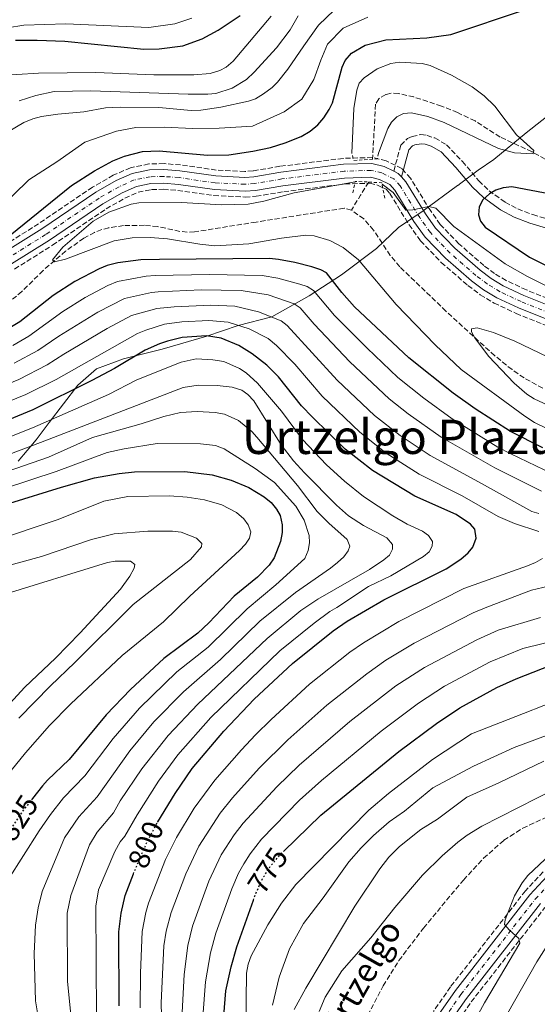
# Model space of a CAD drawing. Units: metres. Extents: x 617089 to 620524, y 4764135 to 4766508.
# Drawn here: x 619925 to 620099, y 4765786 to 4766117 of the extents above; entities that cross this region are included whole.
import ezdxf
from ezdxf.enums import TextEntityAlignment as Align

# ---------------------------------------------------------------- set-up
doc = ezdxf.new("R2010")
doc.units = ezdxf.units.M
doc.header["$MEASUREMENT"] = 0
for name, pattern in [('DGN Style 2', [1.7399219301090239, 1.043953158065414, -0.6959687720436097]), ('DGN Style 3', [2.435890702152634, 1.739921930109024, -0.6959687720436097]), ('DGN Style 4', [2.7856150101045474, 1.391937544087219, -0.6959687720436097, 0.001739921930109024, -0.6959687720436097]), ('DGN Style 5', [1.217945351076317, 0.5219765790327072, -0.6959687720436097])]:
    doc.linetypes.add(name, pattern=pattern)
for name, color, linetype, lineweight in [('Barranco lineal', 142, 'DGN Style 3', 13), ('Camino', 7, 'DGN Style 3', 0), ('Carretera', 9, 'Continuous', 0), ('Cota de curva de nivel directora', 7, 'Continuous', 0), ('Curva de nivel directora', 30, 'Continuous', 30), ('Curva de nivel directora no vista', 30, 'DGN Style 5', 30), ('Curva de nivel intermedia', 30, 'Continuous', 0), ('Eje de carretera', 7, 'DGN Style 4', 0), ('Límite de municipio', 7, 'Continuous', 0), ('Línea de asfalto', 7, 'Continuous', 13), ('Margen derecho', 7, 'Continuous', 0), ('Pontón-alcantarilla (pasos de agua)', 1, 'DGN Style 2', 0), ('Texto de arroyo-regatas y barrancos', 142, 'Continuous', 0), ('Texto de rotulación de espacio menor sin especificar', 7, 'Continuous', 0), ('Zona arbolada', 92, 'DGN Style 3', 0)]:
    doc.layers.add(name, color=color, linetype=linetype, lineweight=lineweight)
doc.styles.add('Style-Arial', font='arial.ttf')

msp = doc.modelspace()

# ---------------------------------------------------------------- linework, layer by layer
at = {"layer": 'Barranco lineal', "color": 142, "linetype": 'DGN Style 3', "lineweight": 13, "extrusion": (-0.8483701512997124, 0.5263207446606853, 0.05704875216448627), "elevation": 1982495.729143811, "flags": 128}
msp.add_lwpolyline([(-4376854.170815574, -112516.1119612204), (-4376849.014965034, -112516.1520264709), (-4376843.09149718, -112515.2705909595)], dxfattribs=at)
at = {"layer": 'Barranco lineal', "color": 142, "linetype": 'DGN Style 3', "lineweight": 13}
for points in [[(620103.7199999997, 4766068.74, 770.0599999999977), (620097.2100000001, 4766072.350000001, 769.779999999999), (620086.4699999997, 4766077.32, 769.3999999999943), (620078.0499999998, 4766082.730000001, 769.320000000007), (620072.1900000004, 4766085.550000001, 769.0200000000042), (620066.7599999999, 4766087.720000001, 768.6900000000023), (620057.4500000002, 4766090.800000001, 768.6100000000006), (620052.3200000003, 4766091.99, 768.429999999993), (620049.8300000001, 4766092.09, 768.3399999999965), (620048.0099999999, 4766091.600000001, 768.279999999999), (620045.6500000004, 4766090.220000001, 768.1999999999972), (620044.5999999996, 4766088.359999999, 768.1300000000047), (620043.5800000001, 4766069.869999999, 767.0500000000029)], [(620036.4800000006, 4766052.730000001, 766.8800000000047), (620033.9900000002, 4766053.369999999, 766.8800000000047), (620004.4100000003, 4766048.720000001, 767.0200000000042), (619983.6900000004, 4766045.430000001, 767.929999999993), (619981.2199999997, 4766045.300000001, 768.0899999999965), (619978.75, 4766045.58, 768.25), (619971.3399999999, 4766047.230000001, 768.7599999999949), (619966.8399999999, 4766047.640000001, 769.0599999999977), (619959.8300000001, 4766047.52, 769.4400000000023), (619954.9000000004, 4766046.82, 769.4799999999959), (619952.4699999997, 4766046.17, 769.4700000000012), (619950.0800000001, 4766045.26, 769.4700000000012), (619946.4500000002, 4766043.300000001, 769.5399999999936), (619940.3499999996, 4766038.949999999, 769.6999999999972), (619932.7400000002, 4766032.390000001, 770.0599999999977), (619925.6500000004, 4766025.390000001, 770.6900000000023), (619920.5800000001, 4766021.210000001, 771.029999999999)], [(620100.8399999999, 4765992.810000001, 764.1600000000036), (620094.5999999996, 4765996.27, 764.529999999999), (620090.4800000006, 4765999.08, 764.8000000000029), (620084.6600000003, 4766003.75, 765.1999999999972), (620068.2800000003, 4766018.720000001, 766.1199999999953), (620052.7300000006, 4766033.689999999, 767.179999999993), (620049.5099999999, 4766037.51, 767.2299999999959), (620043.9100000003, 4766045.980000001, 767.0399999999936), (620040.6500000004, 4766049.77, 766.929999999993), (620036.5199999996, 4766052.720000001, 766.8800000000047), (620036.4800000006, 4766052.730000001, 766.8800000000047)], [(620040.79, 4765779.689999999, 749.4799999999959), (620047.1699999999, 4765791.810000001, 749.5899999999965), (620052.4400000004, 4765800.310000001, 749.6399999999995), (620060.6900000004, 4765811.230000001, 749.5800000000019), (620074.1600000003, 4765827.380000001, 749.929999999993), (620080.9400000004, 4765834.699999999, 750.2599999999949), (620087.75, 4765840.76, 750.5500000000029), (620094.0899999999, 4765844.82, 750.7899999999936), (620103.2000000002, 4765849.029999999, 751.1199999999953)]]:
    msp.add_polyline3d(points, dxfattribs=at)
at = {"layer": 'Camino', "color": 7, "linetype": 'DGN Style 3', "lineweight": 0}
msp.add_polyline3d([(620050.699999999, 4766065.840000001, 770.5200000000042), (620053.0899999985, 4766074.58, 770.8999999999943), (620055.3000000013, 4766076.82, 770.9700000000012), (620056.9200000018, 4766077.550000001, 771.0500000000029), (620059.8299999975, 4766078.130000002, 771.2599999999949), (620061.9100000008, 4766077.859999999, 771.4199999999983), (620064.5599999971, 4766077.000000001, 771.6399999999995), (620068.489999999, 4766074.67, 772.0200000000042), (620073.8099999985, 4766069.12, 773.070000000007), (620079.3299999973, 4766062.550000001, 774.779999999999), (620082.7600000005, 4766059.27, 775.5099999999949), (620088.1999999987, 4766055.390000002, 776.0800000000019), (620092.4299999998, 4766053.130000002, 776.3300000000019), (620097.4799999992, 4766051.220000001, 776.6399999999995), (620107.7199999986, 4766048.060000002, 777.350000000006)], dxfattribs=at)
at = {"layer": 'Carretera', "color": 9, "linetype": 'Continuous', "lineweight": 0}
for points in [[(619919.8099999996, 4766038.62, 775.6000000000058), (619932.3500000011, 4766046.470000001, 775.3999999999943), (619950.4600000005, 4766058.770000001, 774.570000000007), (619957.2899999992, 4766062.680000001, 774.279999999999), (619962.7499999997, 4766065.09, 774.070000000007), (619968.5399999988, 4766066.260000001, 773.7899999999936), (619973.4099999992, 4766066.359999998, 773.5399999999936), (619978.7699999993, 4766065.949999999, 773.2100000000065), (619990.8200000012, 4766064.220000001, 772.8600000000006), (620000.6600000005, 4766063.75, 772.3099999999977), (620003.6200000021, 4766063.96, 772.1300000000047), (620012.7199999993, 4766065.489999999, 771.8099999999977), (620033.8299999983, 4766068.140000001, 770.7899999999936), (620043.2899999999, 4766068.399999999, 770.6199999999953), (620047.4699999997, 4766067.460000001, 770.5599999999977), (620050.6999999996, 4766065.84, 770.5200000000042), (620052.1799999992, 4766065.100000001, 770.5200000000042), (620053.2800000012, 4766063.88, 770.5200000000042), (620054.7299999995, 4766062.279999999, 770.529999999999), (620061.3500000024, 4766051.480000001, 770.3999999999943), (620064.8000000013, 4766046.640000001, 770.3600000000006), (620071.2600000009, 4766039.960000001, 770.3600000000006), (620079.8099999983, 4766032.509999999, 770.320000000007), (620083.4899999974, 4766029.769999999, 770.2100000000065), (620087.550000001, 4766027.320000002, 769.9799999999959), (620094.5100000014, 4766024.060000001, 769.5099999999949), (620104.0100000009, 4766020.24, 769.1100000000006)], [(620102.4200000016, 4766015.899999999, 769.1100000000006), (620092.6600000006, 4766019.830000001, 769.5099999999949), (620085.3799999984, 4766023.24, 769.9799999999959), (620080.9200000013, 4766025.929999999, 770.2100000000065), (620076.9099999992, 4766028.92, 770.320000000007), (620068.0799999981, 4766036.609999998, 770.3600000000006), (620061.2399999984, 4766043.680000001, 770.3600000000006), (620057.499999999, 4766048.929999999, 770.3999999999943), (620051.0199999991, 4766059.499999999, 770.529999999999), (620049.3400000005, 4766061.37, 770.5200000000042), (620045.9099999996, 4766063.08, 770.5599999999977), (620042.8400000005, 4766063.770000001, 770.6199999999953), (620034.1900000004, 4766063.54, 770.7899999999936), (620013.3999999989, 4766060.920000001, 771.8099999999977), (620004.170000002, 4766059.369999999, 772.1300000000047), (620000.710000002, 4766059.13, 772.3099999999977), (619990.3799999988, 4766059.619999999, 772.8600000000006), (619978.2600000018, 4766061.37, 773.2100000000065), (619973.2899999986, 4766061.75, 773.5399999999936), (619969.0500000007, 4766061.66, 773.7899999999936), (619964.1499999989, 4766060.67, 774.070000000007), (619959.37, 4766058.560000001, 774.279999999999), (619952.9100000004, 4766054.850000001, 774.570000000007), (619934.8700000002, 4766042.61, 775.3999999999943), (619922.160000001, 4766034.65, 775.6000000000058)], [(620065.7399999978, 4765782.050000001, 754.429999999993), (620071.4300000009, 4765790.27, 754.5200000000042), (620096.5199999985, 4765822.429999999, 756.6199999999953), (620102.3099999976, 4765828.660000001, 757.2100000000065)], [(620100.0300000021, 4765819.430000001, 756.6199999999953), (620075.1499999979, 4765787.529999998, 754.5200000000042), (620069.6000000024, 4765779.520000001, 754.429999999993)]]:
    msp.add_polyline3d(points, dxfattribs=at)
at = {"layer": 'Curva de nivel directora', "color": 30, "linetype": 'Continuous', "lineweight": 30, "flags": 128}
for points, elevation in [([(619921.7400000002, 4766044.26), (619942.3199999996, 4766061.04), (619950.0199999998, 4766066.000000002), (619956.2499999992, 4766069.280000002), (619960.1699999997, 4766070.91), (619966.2200000003, 4766072.49), (619971.8599999998, 4766072.7), (619988.0800000004, 4766071.260000001), (619995.1999999996, 4766071.390000001), (620003.2999999998, 4766072.54), (620009.2199999986, 4766073.850000001), (620014.2299999997, 4766075.330000001), (620019.5199999983, 4766077.460000002), (620022.6299999997, 4766079.27), (620025.1500000008, 4766081.400000002), (620027.1799999982, 4766083.800000001), (620029.0400000003, 4766086.57), (620030.0999999996, 4766088.840000001), (620033.3200000006, 4766100.840000002), (620034.4200000003, 4766103.080000001), (620036.5300000003, 4766105.54), (620041.0799999988, 4766108.2), (620048.0300000003, 4766109.980000001), (620061.7799999989, 4766110.710000002), (620069.9500000007, 4766111.82), (620094.6799999984, 4766120.16)], 775.0000000000001), ([(619923.4700000003, 4766109.880000001), (619930.7699999983, 4766109.960000001), (619940.0499999986, 4766109.540000001), (619966.6600000006, 4766106.850000001), (619971.7799999993, 4766107.04), (619979.77, 4766108.039999999), (619986.2199999986, 4766110.380000001), (619991.6099999998, 4766113.24), (619999.0599999996, 4766118.2)], 800.0000000000001), ([(620114.1, 4766056.110000002), (620090.4200000004, 4766060.520000001), (620087.5100000004, 4766060.26), (620085.0699999994, 4766059.41), (620082.8900000001, 4766058.200000001), (620080.6699999983, 4766056.220000001), (620079.4099999999, 4766053.869999999), (620079.2099999988, 4766051.189999999), (620079.9299999987, 4766048.980000001), (620081.4599999996, 4766047), (620096.3899999984, 4766036.910000001), (620107.1199999994, 4766031.570000002)], 775.0000000000002), ([(620100.7999999984, 4765972.820000002), (620090.0199999983, 4765978.300000003), (620078.0399999998, 4765985.87), (620070.6500000004, 4765991.180000002), (620055.8199999998, 4766003.020000001), (620037.5599999984, 4766020.189999999), (620033.1900000009, 4766025.04), (620028.1100000005, 4766031.640000001), (620026.2300000006, 4766032.670000001), (620023.1900000006, 4766033.680000001), (620017.4599999996, 4766035.140000001), (620011.97, 4766036.130000001), (620008.9300000002, 4766036.45), (619971.92, 4766036.170000001), (619965.6700000005, 4766035.980000001), (619957.8600000008, 4766034.990000002), (619954.2599999999, 4766034.11), (619951.589999999, 4766033.03), (619943.4799999996, 4766028.75), (619936.1799999995, 4766024.01), (619924.940000001, 4766015.170000002), (619919.9199999986, 4766012.08)], 775.0000000000001), ([(619971.2899999998, 4765846.84), (619971.359999999, 4765846.960000001), (619977.2099999986, 4765856.470000002), (619982.9500000007, 4765864.86), (619993.5999999992, 4765877.460000002), (620003.8099999994, 4765888.24), (620016.6199999992, 4765900.27), (620030.3700000001, 4765911.220000003), (620034.9900000002, 4765914.45), (620047.3499999985, 4765921.590000001), (620068.3500000002, 4765932.070000002), (620073.2699999999, 4765935.34), (620075.6999999996, 4765937.460000001), (620077.2599999997, 4765939.380000001), (620078.3799999995, 4765942.330000001), (620077.9799999995, 4765945.36), (620076.4699999985, 4765947.09), (620071.7099999997, 4765950.36), (620057.8299999993, 4765956.510000002), (620043.5699999988, 4765965.11), (620034.389999999, 4765972.360000002), (620023.4299999998, 4765983.080000001), (620019.6799999992, 4765986.900000001), (620011.9199999986, 4765996.600000001), (620008.0299999994, 4766000.590000002), (620003.0899999996, 4766004.380000004), (619998.6300000005, 4766007.17), (619992.7099999995, 4766009.690000001), (619987.7699999998, 4766010.470000001), (619979.589999999, 4766009.900000001), (619974.5599999998, 4766008.689999999), (619971.92, 4766007.720000002), (619967.0499999997, 4766005.570000002), (619956.7900000003, 4765999.51), (619949.1399999991, 4765995.41), (619929.2999999997, 4765985.58), (619900.7400000007, 4765973.730000001)], 800.0000000000001), ([(619921.5700000004, 4765954.12), (619938.949999999, 4765959.590000002), (619950.0499999989, 4765962.710000002), (619958.3399999992, 4765964.180000001), (619963.5599999983, 4765964.720000002), (619980.4699999996, 4765964.779999999)], 825.0000000000001), ([(619980.4699999996, 4765964.779999999), (619989.5899999992, 4765963.660000003), (619996.0099999986, 4765961.910000003), (620001.980000001, 4765959.41), (620007.1399999998, 4765956.320000002), (620009.5000000002, 4765954.360000002), (620011.2699999983, 4765952.160000003), (620012.4599999995, 4765949.960000004), (620013.1900000004, 4765946.820000002), (620013.1900000004, 4765944.32), (620012.6200000005, 4765941.220000001), (620010.5099999983, 4765935.78), (620008.8399999986, 4765933.320000002), (620004.8800000001, 4765929.300000001), (619996.9999999988, 4765922.86), (619988.4699999995, 4765913.900000002), (619984.7700000001, 4765910.460000002), (619973.3999999998, 4765901.890000001), (619962.1700000003, 4765891.500000001), (619953.9299999991, 4765882.980000001), (619941.5799999997, 4765867.930000002), (619934.2699999984, 4765861.010000001), (619932.5899999999, 4765859.070000002), (619929.2199999992, 4765854.810000001)], 825.0000000000002), ([(620013.6199999996, 4765836.930000002), (620026.2100000004, 4765849.230000001), (620052.4400000002, 4765870.640000001), (620065.0600000002, 4765880.080000003), (620072.9300000002, 4765885.300000001), (620085.3899999991, 4765892.200000001), (620091.8399999997, 4765895.060000001), (620106.469999999, 4765900.820000002)], 775.0000000000001), ([(619958.3799999993, 4765785.08), (619958.2899999999, 4765809.91), (619958.9899999995, 4765816.230000001), (619960.3999999999, 4765822.140000002), (619963.1499999993, 4765829.45)], 800.0000000000001), ([(619993.369999999, 4765778.91), (619994.2599999985, 4765790.150000001), (619995.9799999995, 4765798.16), (619997.8799999994, 4765804.850000001), (620003.4800000008, 4765820.61)], 775.0000000000001)]:
    msp.add_lwpolyline(points, dxfattribs=dict(at, elevation=elevation))
at = {"layer": 'Curva de nivel directora no vista', "color": 30, "linetype": 'DGN Style 5', "lineweight": 30, "flags": 128}
for points, elevation in [([(619929.2199999992, 4765854.810000001), (619925.8699999988, 4765850.580000003), (619918.26, 4765839.02)], 825.0000000000005), ([(619963.1499999993, 4765829.45), (619963.3199999991, 4765829.910000001), (619967.7600000004, 4765840.279999999), (619971.2899999998, 4765846.84)], 800.0000000000005), ([(620003.4800000008, 4765820.61), (620003.9399999991, 4765821.900000002), (620006.4499999991, 4765827.710000001), (620009.1899999996, 4765831.910000001), (620012.4299999983, 4765835.77), (620013.6199999996, 4765836.930000002)], 775.0000000000005)]:
    msp.add_lwpolyline(points, dxfattribs=dict(at, elevation=elevation))
at = {"layer": 'Curva de nivel intermedia', "color": 30, "linetype": 'Continuous', "lineweight": 0, "flags": 128}
for points, elevation in [([(619842.2100000003, 4766123.73), (619845.9100000019, 4766115.949999999), (619847.9400000013, 4766110.5), (619853.7800000019, 4766088.289999999), (619854.610000001, 4766086.429999999), (619856.2600000006, 4766085.169999998), (619858.7400000016, 4766084.739999999), (619861.5600000003, 4766085.680000001), (619865.7700000014, 4766088.98), (619873.8499999993, 4766096.600000001), (619882.5300000008, 4766102.199999998), (619884.7500000002, 4766103.31), (619897.1800000002, 4766107.88), (619910.2000000001, 4766111.519999999), (619920.7800000014, 4766114.029999999), (619926.3200000002, 4766114.979999999), (619940.440000002, 4766115.390000001), (619968.2800000012, 4766114.199999999), (619977.1100000001, 4766115.350000001), (619982.8300000001, 4766117.270000001)], 805), ([(619920.8399999995, 4766078.99), (619926.3100000012, 4766082.24), (619929.3100000008, 4766083.470000001), (619932.2200000011, 4766084.23), (619937.7199999995, 4766085.060000001), (619946.4300000002, 4766085.779999998), (619953.8100000008, 4766087.17), (619958.7000000012, 4766087.42), (619971.7200000011, 4766087.220000001), (619982.610000001, 4766086.3), (619985.7699999993, 4766086.390000001), (619992.5900000011, 4766087.320000002), (620001.9000000006, 4766089.399999999), (620004.2499999999, 4766090.220000001), (620006.9200000007, 4766091.8), (620009.7800000019, 4766094.039999997), (620011.6200000013, 4766095.810000001), (620015.0999999993, 4766100.15), (620020.4300000002, 4766108.039999999), (620025.4100000003, 4766114.92), (620030.7000000009, 4766120.029999998)], 785.0000000000001), ([(619916.5099999999, 4766097.929999999), (619931.1900000006, 4766098.79), (619950.5499999995, 4766098.990000002), (619969.9599999998, 4766098.289999999), (619983.4400000002, 4766098.289999999), (619988.9500000001, 4766098.699999998), (619992.1700000009, 4766099.67), (619994.3600000013, 4766100.869999998), (619996.7000000017, 4766102.88), (620009.4300000009, 4766117.999999999)], 795), ([(619917.3900000006, 4766052.749999999), (619927.980000001, 4766062.96), (619937.4100000011, 4766068.999999999), (619946.8400000014, 4766075.630000001), (619957.4900000021, 4766079.31), (619964.0099999999, 4766080.57), (619973.5100000015, 4766080.67), (619983.02, 4766080.180000001), (619991.9299999995, 4766080.269999999), (620003.2000000014, 4766080.990000002), (620013.8400000009, 4766085.850000001), (620019.7400000017, 4766090.07), (620023.820000001, 4766096.65), (620026.1299999999, 4766103.199999999), (620028.4500000001, 4766108.57), (620033.7300000017, 4766113.970000001), (620042.0100000009, 4766117.619999999)], 780), ([(619924.76, 4766089.470000001), (619930.3200000012, 4766091.349999999), (619936.5300000005, 4766092.609999999), (619948.7700000004, 4766092.859999999), (619981.6000000007, 4766091.710000001), (619988.2000000011, 4766091.76), (619990.880000001, 4766092.02), (619996.3399999995, 4766093.710000001), (620001.1699999997, 4766096.699999999), (620003.7500000013, 4766099.160000001), (620011.2400000015, 4766107.349999998), (620015.9199999997, 4766113.339999998), (620018.5500000004, 4766118.119999999)], 790.0000000000001), ([(620036.5700000004, 4766071.909999999), (620037.2300000021, 4766086.9), (620038.2699999993, 4766093.039999999), (620039.0500000014, 4766095.41), (620040.7300000001, 4766097.259999999), (620045.1300000012, 4766100.220000001), (620049.7800000004, 4766102.039999999), (620052.6300000002, 4766102.520000001), (620060.3100000003, 4766102.02), (620062.9600000012, 4766101.409999999), (620070.1100000015, 4766098.159999999), (620077.0800000009, 4766094.189999999), (620081.1500000011, 4766091.199999999), (620084.7200000007, 4766087.689999999), (620091.9699999995, 4766078.039999999), (620097.7800000008, 4766072.740000002), (620097.5599999996, 4766071.63), (620091.2899999999, 4766071.960000001), (620085.9099999998, 4766073.499999999), (620067.6600000019, 4766082.210000001), (620062.1500000021, 4766084.199999998), (620056.7200000007, 4766085.42), (620054.0400000006, 4766085.220000001), (620051.7699999998, 4766084.17), (620049.9900000005, 4766082.320000002), (620048.7099999997, 4766080.159999999), (620045.6100000017, 4766071.949999999)], 770), ([(619979.3200000008, 4766055.310000001), (619992.7499999999, 4766054.509999999), (620001.7400000019, 4766054.789999999), (620006.9600000011, 4766055.720000001), (620017.1900000015, 4766058.569999999), (620037.6800000013, 4766062.220000001)], 770), ([(620046.7899999997, 4766061.5), (620050.5400000003, 4766058.689999999), (620054.7600000004, 4766052.699999998), (620057.1299999997, 4766052.81), (620062.520000001, 4766053.930000001), (620064.8200000009, 4766053.42), (620070.8899999994, 4766047.189999999), (620088.1699999997, 4766034.66), (620095.7400000002, 4766030.429999999), (620106.2300000021, 4766025.179999999)], 770), ([(620109.6400000007, 4765975.74), (620098.0900000016, 4765981.26), (620094.77, 4765983.419999998), (620073.3300000002, 4765999.17), (620064.6599999999, 4766007.369999998), (620051.5000000015, 4766020.980000001), (620038.8300000002, 4766035.999999999), (620033.6400000001, 4766040.189999999), (620029.190000002, 4766042.49), (620023.9500000007, 4766044.119999999), (620021.17, 4766044.32), (620012.9400000002, 4766043.34), (620001.9200000007, 4766041.380000001), (619990.5400000013, 4766040.739999999), (619985.480000001, 4766041.259999998), (619974.6100000013, 4766043.130000002), (619968.7800000019, 4766043.529999999), (619962.690000001, 4766043.46), (619956.7099999997, 4766042.430000001), (619940.3400000016, 4766036.289999999), (619936.5599999995, 4766035.38), (619935.9100000013, 4766036.01), (619939.4600000008, 4766040.3), (619949.5900000005, 4766049.039999999), (619954.9100000004, 4766052.079999999), (619962.4200000005, 4766054.779999999), (619964.9800000021, 4766055.21), (619979.3200000008, 4766055.310000001)], 770), ([(620021.5600000012, 4766027.05), (620019.1699999997, 4766027.82), (620011.7199999997, 4766029.899999999), (620006.4100000011, 4766030.789999999), (619988.7000000018, 4766031.130000001), (619970.4699999995, 4766030.730000001), (619967.4500000019, 4766030.519999999), (619957.7800000003, 4766028.75), (619954.5300000004, 4766027.38), (619946.9000000017, 4766023.350000001), (619939.4200000005, 4766018.640000001), (619927.980000001, 4766010.33), (619922.6299999999, 4766007.189999999)], 780), ([(620104.1399999999, 4765963.970000001), (620090.0899999996, 4765970.77), (620085.6799999997, 4765973.009999999), (620070.3000000016, 4765982.560000001), (620060.7999999998, 4765989.51), (620052.0700000015, 4765996.470000001), (620041.7100000014, 4766006.249999999), (620030.7400000012, 4766017.319999999), (620023.7000000003, 4766025.730000001), (620021.5600000012, 4766027.05)], 780), ([(620100.3600000005, 4765958.17), (620084.6500000014, 4765966.050000001), (620066.6300000015, 4765976.349999999), (620055.5100000014, 4765984.179999999), (620049.1100000021, 4765989.259999999), (620035.9000000021, 4766001.710000001), (620023.8900000004, 4766014.409999999), (620019.2800000013, 4766019.82), (620017.2200000006, 4766021.249999999), (620008.4500000018, 4766024.220000001), (619999.4400000018, 4766025.720000001), (619985.9700000006, 4766025.930000001), (619971.52, 4766025.289999999), (619969.2300000011, 4766025.069999998), (619960.1600000008, 4766022.999999999), (619951.190000001, 4766018.459999999)], 785.0000000000001), ([(620099.5199999998, 4765950.710000001), (620097.1500000006, 4765951.359999999), (620079.2100000011, 4765961.319999999), (620062.9600000012, 4765970.140000001), (620052.8899999995, 4765976.890000001), (620044.2100000003, 4765983.630000001), (620031.6900000012, 4765995.550000001), (620014.8700000013, 4766013.92), (620012.8799999999, 4766015.439999999), (620005.1799999997, 4766018.529999998), (619997.2000000001, 4766020.38), (619989.2300000016, 4766020.810000001), (619976.8399999997, 4766020.23), (619971.0100000004, 4766019.609999998), (619962.5400000013, 4766017.25), (619954.3200000003, 4766012.890000001), (619939.690000001, 4766004.279999999), (619934.0800000007, 4766000.649999999), (619924.6200000015, 4765995.800000002), (619911.6900000009, 4765990.439999999), (619887.170000001, 4765981.579999999), (619874.8500000006, 4765978.079999999)], 790.0000000000001), ([(619951.190000001, 4766018.459999999), (619938.0400000014, 4766010.359999999), (619931.0300000019, 4766005.490000002), (619923.0700000002, 4766001.239999999)], 785.0000000000001), ([(619994.9600000003, 4766015.04), (619988.4900000016, 4766015.619999998), (619979.4600000017, 4766015.17), (619973.63, 4766014.34), (619967.2799999998, 4766012.369999998), (619964.4900000005, 4766011.279999998), (619937.1299999994, 4765995.810000001), (619926.9600000017, 4765990.689999999), (619899.0800000001, 4765979.429999999)], 795), ([(620099.5500000011, 4765944.619999998), (620091.3500000003, 4765947.329999999), (620085.8600000007, 4765949.640000001), (620073.7599999994, 4765956.59), (620059.3100000012, 4765963.949999998), (620048.2000000001, 4765970.939999999), (620039.2999999997, 4765977.989999999), (620026.6700000009, 4765990.189999999), (620017.4200000018, 4766000.969999999), (620011.2900000005, 4766007.23), (620008.500000001, 4766009.57), (620002.0700000004, 4766012.789999999), (619994.9600000003, 4766015.04)], 795), ([(620107.0900000005, 4765984.960000001), (620097.9599999997, 4765989.239999999), (620095.4400000006, 4765990.84), (620091.2499999997, 4765994.469999999), (620082.5700000006, 4766003.619999998), (620078.0199999998, 4766009.730000001), (620076.8399999995, 4766011.81), (620076.8300000007, 4766012.749999999), (620078.7999999997, 4766013.119999999), (620084.3099999995, 4766011.52), (620091.4500000009, 4766008.699999998), (620102.3800000009, 4766003.390000001)], 765.0000000000001), ([(620040.5600000003, 4765956.38), (620034.150000002, 4765961.519999999), (620028.1399999993, 4765967.06), (620020.000000001, 4765975.600000001), (620012.9300000012, 4765985.100000001), (620004.9100000013, 4765994.560000001), (620001.1100000015, 4765998.019999999), (619998.8700000019, 4765999.51), (619993.6000000013, 4766001.789999999), (619989.9000000021, 4766002.399999999), (619984.3000000007, 4766002.720000001), (619979.2600000004, 4766001.640000001), (619964.2800000003, 4765995.640000001), (619954.7699999996, 4765990.759999999), (619929.2400000015, 4765979.529999999), (619902.6600000008, 4765968.960000001)], 805), ([(620008.0800000008, 4765908.58), (620019.4700000014, 4765918.010000001), (620025.1799999999, 4765921.910000001), (620042.5400000006, 4765931.819999999), (620047.4000000021, 4765935.140000001), (620049.2500000006, 4765936.67), (620050.2800000011, 4765938.67), (620050.2600000009, 4765940.3), (620048.4000000014, 4765942.479999999), (620040.5600000003, 4765946.599999999), (620035.4800000018, 4765949.929999999), (620031.4600000008, 4765953.51), (620020.6900000017, 4765964.399999999), (620016.9600000011, 4765968.4), (620012.8200000017, 4765973.74), (620003.6799999997, 4765988.550000001), (620001.6500000001, 4765990.75), (619999.5600000003, 4765992.119999998), (619996.410000001, 4765993.15), (619991.27, 4765993.779999998), (619984.8799999997, 4765993.81), (619979.9100000008, 4765993.099999999), (619931.8800000013, 4765974.599999999), (619890.6500000011, 4765958.999999999)], 810.0000000000001), ([(619944.8299999996, 4765848.65), (619950.9299999995, 4765855.359999998), (619961.910000001, 4765870.88), (619970.0500000014, 4765880.56), (619979.9500000011, 4765890.689999999), (619992.3800000009, 4765901.57), (620005.6500000012, 4765914.439999999), (620017.6800000009, 4765924.13), (620029.4200000003, 4765932.28), (620031.7800000005, 4765934.220000001), (620033.8900000005, 4765936.09), (620035.3900000004, 4765938.100000001), (620035.9500000014, 4765939.740000002), (620035.0000000015, 4765941.949999999), (620028.8300000001, 4765947.4), (620024.980000001, 4765951.399999999), (620018.3600000005, 4765960.079999999), (620004.6699999999, 4765976.359999999), (620002.9700000011, 4765978.26), (619998.520000001, 4765981.999999999), (619993.730000001, 4765984.069999999), (619990.6100000007, 4765984.689999999), (619984.5600000002, 4765985.029999998), (619979.0300000003, 4765984.609999999), (619973.390000001, 4765983.310000001), (619965.78, 4765980.859999999), (619949.4200000007, 4765976.25), (619934.53, 4765969.679999999), (619918.040000001, 4765963.949999998)], 815), ([(620021.8700000019, 4765938.25), (620022.3300000001, 4765940.769999999), (620022.300000001, 4765943.270000001), (620020.6100000013, 4765948.390000001), (620017.7999999993, 4765953.159999998), (620010.6300000012, 4765961.16), (620004.1, 4765965.820000002), (619993.6399999993, 4765972.48), (619990.7300000014, 4765973.519999999), (619985.7000000001, 4765974.140000001), (619971.1500000012, 4765974.179999998), (619960.0600000002, 4765972.459999999), (619954.3600000005, 4765971.239999999), (619937.1699999997, 4765964.759999999), (619919.8, 4765959.039999999)], 820), ([(619919.1000000006, 4765860.619999997), (619926.8099999996, 4765870.15), (619934.8800000009, 4765879.330000001), (619941.9599999997, 4765886.55), (619959.3499999995, 4765902.909999999), (619973.2200000009, 4765914.249999999), (619982.1100000002, 4765922.859999998), (619998.8499999995, 4765938.199999998), (620000.8299999998, 4765940.34), (620002.1900000012, 4765942.430000001), (620002.6300000015, 4765944.5), (620001.790000001, 4765946.86), (620000.2599999999, 4765948.939999999), (619997.8100000002, 4765950.98), (619992.8600000015, 4765953.65), (619987.020000001, 4765955.329999999), (619981.1700000014, 4765956.199999998), (619975.2700000006, 4765956.619999999), (619961.2600000005, 4765956.42), (619953.2200000006, 4765954.88), (619937.8700000015, 4765948.63), (619915.3299999997, 4765941.16)], 830), ([(619950.8899999993, 4765762.689999999), (619950.5300000017, 4765818.609999999), (619951.3499999997, 4765824.090000001), (619956.8700000006, 4765836.949999999), (619958.650000002, 4765840.189999999), (619960.2900000004, 4765842.100000001), (619964.4200000011, 4765849.33), (619971.6000000006, 4765860.609999998), (619978.1000000003, 4765869.46), (619989.1900000013, 4765882.009999998), (620012.3500000001, 4765904.430000001), (620023.9100000004, 4765913.810000001), (620029.2100000001, 4765917.669999998), (620031.5300000003, 4765919.01), (620042.2600000012, 4765926.089999998), (620049.7600000004, 4765929.74), (620060.7300000006, 4765936.16), (620062.6200000015, 4765937.800000001), (620063.6500000019, 4765939.679999998), (620063.7500000002, 4765941.31), (620062.4500000017, 4765943.279999999), (620060.3300000004, 4765944.779999999), (620055.240000001, 4765947.079999999), (620050.3600000015, 4765949.92), (620040.5600000003, 4765956.38)], 805), ([(619924.5700000002, 4765881.87), (619935.2200000007, 4765892.750000001), (619943.4900000008, 4765900.5), (619963.0599999998, 4765920.08), (619982.3099999991, 4765935.190000001), (619985.9900000006, 4765939.430000001), (619986.1500000014, 4765940.600000001), (619984.3299999998, 4765942.329999999), (619979.2100000012, 4765944.42), (619976.3099999999, 4765944.71), (619968.0300000008, 4765944.720000001), (619956.6900000018, 4765943.859999998), (619949.0000000005, 4765941.949999999), (619932.2700000004, 4765936.180000001), (619901.0899999995, 4765927.67)], 835.0000000000001), ([(619920.9600000002, 4765827.34), (619931.4500000001, 4765843.880000001), (619935.2200000007, 4765849.42), (619939.6700000009, 4765855.019999999), (619946.8200000012, 4765862.399999999), (619956.3299999997, 4765874.999999999), (619965.2300000002, 4765885.140000001), (619977.7800000008, 4765897.369999998), (619988.2400000015, 4765905.71), (620001.3500000007, 4765918.619999998), (620010.990000001, 4765926.720000001), (620020.8500000006, 4765935.55), (620021.8700000019, 4765938.25)], 820), ([(619915.2400000005, 4765879.869999999), (619926.6300000009, 4765892.23), (619936.9300000005, 4765902.029999999), (619945.27, 4765910.55), (619958.8100000008, 4765925.25), (619961.94, 4765929.58), (619963.4300000009, 4765932.28), (619963.6500000021, 4765933.560000001), (619962.120000001, 4765934.600000001), (619956.9900000013, 4765934.66), (619954.4299999998, 4765934.159999999), (619918.8400000012, 4765923.17)], 840), ([(619965.4200000003, 4765784.34), (619965.5200000008, 4765796.09), (619966.0599999994, 4765810.050000001), (619967.2999999999, 4765816.41), (619968.2300000021, 4765819.630000001), (619973.980000001, 4765834.289999999), (619977.5999999996, 4765841.739999999), (619983.6000000011, 4765851.560000001), (619990.49, 4765860.92), (619999.5100000012, 4765871.220000002), (620004.2499999999, 4765876.17), (620009.450000001, 4765881.390000001), (620022.4100000006, 4765893.229999999), (620035.9900000015, 4765904), (620040.4800000021, 4765907.179999999), (620052.4700000016, 4765914.329999999), (620074.3000000003, 4765925.500000001), (620095.7000000001, 4765933.04), (620098.3700000009, 4765934.230000001), (620100.6900000012, 4765935.539999999)], 795), ([(619972.7600000005, 4765772.67), (619972.5000000012, 4765786.099999999), (619973.3600000017, 4765805.21), (619974.1799999998, 4765810.140000001), (619975.8499999995, 4765816.509999999), (619980.7500000013, 4765829.460000002), (619985.1100000021, 4765838.78), (619992.3000000005, 4765849.92), (619996.4199999999, 4765855.07), (620005.420000001, 4765864.980000001), (620015.0900000003, 4765874.529999999), (620028.2000000019, 4765886.179999999), (620041.5999999996, 4765896.79), (620048.0599999992, 4765901.289999999), (620057.5900000001, 4765907.069999999), (620077.3800000004, 4765917.289999999), (620082.0400000007, 4765919.210000001), (620097.0900000002, 4765924.929999998), (620108.4500000017, 4765927.600000001)], 790.0000000000001), ([(619979.4900000007, 4765782.869999999), (619980.2000000014, 4765795.59), (619981.4199999997, 4765805.300000002), (619982.990000001, 4765811.810000001), (619988.4800000006, 4765826.939999998), (619992.6600000004, 4765835.800000001), (619997.03, 4765842.550000001), (620000.0300000019, 4765846.529999999), (620011.3300000008, 4765858.74), (620018.9100000003, 4765866.069999999), (620035.9300000012, 4765880.71), (620051.4600000012, 4765892.659999999), (620061.0900000003, 4765898.849999998), (620078.6600000011, 4765908.23), (620085.8600000007, 4765911.380000001), (620100.11, 4765915.67)], 785.0000000000001), ([(619986.4900000012, 4765781.310000001), (619987.3400000005, 4765793.12), (619989.0400000016, 4765802.930000001), (619990.85, 4765809.51), (619996.2099999997, 4765824.42), (619998.4900000019, 4765829.699999998), (620000.230000001, 4765832.81), (620002.4100000003, 4765836.199999998), (620006.2300000001, 4765841.149999999), (620019.0100000009, 4765854.259999999), (620026.3700000013, 4765860.83), (620046.4500000001, 4765877.5), (620058.9800000003, 4765886.859999998), (620067.8200000006, 4765892.560000001), (620083.1600000006, 4765900.739999999), (620094.1700000011, 4765905.310000001), (620121.4600000004, 4765911.949999998)], 780), ([(619943.0100000004, 4765772.9), (619940.9900000019, 4765793.41), (619940.8100000008, 4765816.27), (619942.0900000016, 4765822.13), (619948.4000000015, 4765839.259999998), (619950.9699999997, 4765843.439999998), (619956.4500000004, 4765849.980000001), (619958.7100000002, 4765853.98), (619965.9900000001, 4765864.76), (619974.8700000006, 4765875.980000001), (619984.7900000003, 4765886.55), (620008.0800000008, 4765908.58)], 810.0000000000001), ([(620000.8000000009, 4765768.67), (620001.2000000009, 4765796.07), (620001.770000001, 4765799.019999999), (620002.760000001, 4765801.88), (620008.3200000002, 4765812.32), (620012.9300000012, 4765819.619999997), (620017.7400000013, 4765825.869999999), (620042.3600000017, 4765850.83), (620048.9600000001, 4765856.519999999), (620063.7200000011, 4765867.890000001), (620076.910000001, 4765876.560000001), (620094.3900000001, 4765883.390000001), (620108.0800000007, 4765888.75)], 770), ([(620009.8700000012, 4765785.33), (620012.1199999999, 4765794.65), (620015.6, 4765804.180000001), (620020.3000000005, 4765812.729999999), (620026.9900000005, 4765821.41), (620035.5900000016, 4765833.539999999), (620039.74, 4765838.239999999), (620043.8900000006, 4765842.369999999), (620049.1600000013, 4765846.920000001), (620054.280000002, 4765850.589999998), (620063.8300000008, 4765858.4), (620077.500000001, 4765865.66), (620091.1900000017, 4765871.970000001), (620103, 4765876.369999999)], 765.0000000000001), ([(620017.2600000007, 4765783.789999999), (620021.0899999996, 4765791.05), (620037.6600000013, 4765818.560000001), (620045.9900000017, 4765831.130000001), (620049.0800000008, 4765835.069999999), (620052.5900000001, 4765838.619999999), (620059.87, 4765844.42), (620065.400000002, 4765847.819999999), (620075.2400000013, 4765855.199999999), (620086.1, 4765860.060000001), (620101.2000000007, 4765867.34)], 760.0000000000001), ([(620025.5800000001, 4765783.2), (620027.640000001, 4765787.930000001), (620033.2300000011, 4765796.800000001), (620043.0300000003, 4765807.98), (620051.0800000012, 4765818.09), (620060.4199999998, 4765828.99), (620066.9900000013, 4765835.519999999), (620072.310000001, 4765840.13), (620075.4100000013, 4765842.449999998), (620080.2900000006, 4765845.460000001), (620105.0300000019, 4765858.029999999), (620121.4100000013, 4765864.599999999), (620131.2300000003, 4765866.8), (620152.9299999995, 4765868.98), (620172.1100000018, 4765869.529999999)], 755), ([(620172.1100000018, 4765869.529999999), (620177.4200000004, 4765869), (620178.4700000009, 4765868.430000001), (620176.7600000009, 4765866.809999999), (620169.2999999999, 4765864.25), (620163.8000000014, 4765863.11), (620158.9500000011, 4765861.579999999), (620143.0600000012, 4765855.15), (620125.9700000009, 4765848.98), (620117.6200000005, 4765845.249999999), (620105.4100000019, 4765837.970000001), (620095.8600000008, 4765828.949999999), (620093.9000000006, 4765826.46), (620091.2699999998, 4765822.019999999), (620088.2099999998, 4765813.939999999), (620087.9900000008, 4765812.430000001), (620089.6500000015, 4765810.46), (620092.8300000001, 4765807.7), (620093.0700000013, 4765806.180000001), (620081.2600000007, 4765786.099999999), (620070.8, 4765767.029999998)], 755), ([(619931.060000001, 4765781.390000001), (619930.2499999995, 4765786.77), (619929.730000001, 4765802.619999999), (619930.2100000017, 4765812.189999998), (619931.0800000011, 4765818.029999998), (619932.4199999999, 4765823.529999999), (619939.9200000013, 4765841.569999999), (619944.8299999996, 4765848.65)], 815), ([(620101.9299999994, 4765804.749999999), (620098.8300000015, 4765799.82), (620086.6299999995, 4765778.279999998)], 760.0000000000001)]:
    msp.add_lwpolyline(points, dxfattribs=dict(at, elevation=elevation))
at = {"layer": 'Eje de carretera', "color": 7, "linetype": 'DGN Style 4', "lineweight": 0}
for points in [[(620093.5799999987, 4766021.950000001, 769.5099999999949), (620086.4699999986, 4766025.279999999, 769.979999999996), (620082.1999999996, 4766027.850000001, 770.2100000000065), (620078.3599999994, 4766030.710000001, 770.320000000007), (620069.6700000013, 4766038.280000002, 770.3600000000007), (620063.0199999993, 4766045.160000001, 770.3600000000007), (620059.4299999997, 4766050.199999999, 770.3999999999944), (620052.8799999984, 4766060.890000002, 770.529999999999), (620050.7600000016, 4766063.230000001, 770.5200000000042), (620046.6900000013, 4766065.270000001, 770.5599999999977), (620043.0700000003, 4766066.090000001, 770.6199999999953), (620034.0100000012, 4766065.840000001, 770.7899999999936), (620013.0599999987, 4766063.210000002, 771.8099999999977), (620003.8999999987, 4766061.660000001, 772.1300000000048), (620000.6900000013, 4766061.439999999, 772.3099999999977), (619990.6000000017, 4766061.92, 772.8600000000006), (619978.5100000016, 4766063.660000001, 773.2100000000065), (619973.3500000006, 4766064.060000001, 773.5399999999936), (619968.7999999998, 4766063.960000001, 773.7899999999937), (619963.4499999988, 4766062.880000002, 774.0700000000071), (619958.329999998, 4766060.619999999, 774.2799999999991), (619951.6799999983, 4766056.810000001, 774.570000000007), (619933.609999999, 4766044.540000002, 775.3999999999944), (619920.989999997, 4766036.630000002, 775.600000000006)], [(620103.2100000002, 4766018.07, 769.1100000000006), (620093.5799999987, 4766021.950000001, 769.5099999999949)], [(620067.6700000007, 4765780.790000003, 754.4299999999931), (620073.2899999977, 4765788.900000002, 754.5200000000042), (620098.2800000015, 4765820.930000001, 756.6199999999955), (620103.9299999999, 4765827.01, 757.2100000000065)]]:
    msp.add_polyline3d(points, dxfattribs=at)
at = {"layer": 'Límite de municipio', "color": 7, "linetype": 'Continuous', "lineweight": 0}
msp.add_polyline3d([(619924.3999999985, 4765968.24, 813.23), (619930.4200000018, 4765975.41, 808.84), (619934.8000000007, 4765981.300000001, 805.5500000000002), (619944.4299999997, 4765993.859999999, 799.39), (619950.7199999989, 4765999.380000001, 797.77), (619959.8299999982, 4766002.66, 799.0600000000002), (619972.870000001, 4766005.980000001, 801.1600000000001), (619987.8000000007, 4766010.33, 800.08), (619998.4299999997, 4766013.880000001, 795.0500000000002), (620009.6900000013, 4766016.790000001, 789.9400000000002), (620022.3099999987, 4766023.92, 781.5500000000002), (620033.1499999985, 4766031.02, 773.38), (620044.8599999994, 4766039.779999999, 767.9200000000002), (620052.2699999996, 4766046.850000001, 768.99), (620060.5899999999, 4766052.529999999, 770.4000000000001), (620072.1900000013, 4766060.99, 773.01), (620072.2399999984, 4766061.029999999, 773.0300000000001), (620073.3000000007, 4766061.82, 773.45), (620079.120000001, 4766066.130000001, 773.51), (620084.3999999985, 4766069.810000001, 771.5500000000002), (620095.2199999989, 4766078.689999999, 770.2900000000001), (620107.9299999997, 4766088.74, 771.88)], dxfattribs=at)
at = {"layer": 'Línea de asfalto', "color": 7, "linetype": 'Continuous', "lineweight": 13, "extrusion": (0.01230166027726957, 0.0110916609259289, 0.9998628126959852), "elevation": 61261.66360708234, "flags": 128}
msp.add_lwpolyline([(619994.2966720787, 4765679.504138743), (619995.7766830997, 4765678.764093218), (619996.8765998563, 4765677.544018166)], dxfattribs=at)
at = {"layer": 'Línea de asfalto', "color": 7, "linetype": 'Continuous', "lineweight": 13}
for points in [[(619919.8099999991, 4766038.620000001, 775.600000000006), (619932.3500000007, 4766046.470000001, 775.3999999999944), (619950.4600000001, 4766058.770000001, 774.570000000007), (619957.2899999986, 4766062.680000001, 774.2799999999991), (619962.7499999991, 4766065.09, 774.0700000000071), (619968.5399999983, 4766066.260000001, 773.7899999999937), (619973.4099999988, 4766066.359999999, 773.5399999999936), (619978.7699999987, 4766065.95, 773.2100000000065), (619990.8200000008, 4766064.220000001, 772.8600000000006), (620000.66, 4766063.750000001, 772.3099999999977), (620003.6200000016, 4766063.960000001, 772.1300000000048), (620012.7199999989, 4766065.49, 771.8099999999977), (620033.829999998, 4766068.140000001, 770.7899999999936), (620043.2899999993, 4766068.4, 770.6199999999953), (620047.4699999992, 4766067.460000001, 770.5599999999977), (620050.699999999, 4766065.840000001, 770.529999999999)], [(619922.1600000005, 4766034.650000001, 775.600000000006), (619934.8699999996, 4766042.61, 775.3999999999944), (619952.9099999999, 4766054.850000001, 774.570000000007), (619959.3699999995, 4766058.560000001, 774.2799999999991), (619964.1499999984, 4766060.670000001, 774.0700000000071), (619969.05, 4766061.660000001, 773.7899999999937), (619973.2899999979, 4766061.75, 773.5399999999936), (619978.2600000014, 4766061.37, 773.2100000000065), (619990.3799999983, 4766059.619999998, 772.8600000000006), (620000.7100000014, 4766059.130000001, 772.3099999999977), (620004.1700000016, 4766059.37, 772.1300000000048), (620013.3999999983, 4766060.920000001, 771.8099999999977), (620034.19, 4766063.540000001, 770.7899999999936), (620042.8400000001, 4766063.770000001, 770.6199999999953), (620045.909999999, 4766063.08, 770.5599999999977), (620049.3400000001, 4766061.37, 770.5200000000042), (620051.0199999987, 4766059.5, 770.529999999999), (620057.4999999985, 4766048.930000001, 770.3999999999944), (620061.2399999979, 4766043.680000002, 770.3600000000007), (620068.0799999975, 4766036.609999999, 770.3600000000007), (620076.9099999988, 4766028.92, 770.320000000007), (620080.9200000009, 4766025.930000001, 770.2100000000065)], [(620053.2800000008, 4766063.880000001, 770.5200000000042), (620054.729999999, 4766062.28, 770.529999999999), (620061.3500000021, 4766051.480000002, 770.3999999999944), (620064.8000000007, 4766046.640000001, 770.3600000000007), (620071.2600000005, 4766039.960000002, 770.3600000000007), (620079.8099999978, 4766032.51, 770.320000000007), (620083.489999997, 4766029.77, 770.2100000000065), (620087.5500000005, 4766027.320000002, 769.979999999996), (620094.5100000009, 4766024.060000001, 769.5099999999949), (620104.0100000004, 4766020.240000002, 769.1100000000006)], [(620080.9200000009, 4766025.930000001, 770.2100000000065), (620085.3799999979, 4766023.24, 769.979999999996), (620092.6600000003, 4766019.830000003, 769.5099999999949), (620102.4200000011, 4766015.9, 769.1100000000006)], [(620102.3099999971, 4765828.660000001, 757.2100000000065), (620096.519999998, 4765822.430000001, 756.6199999999955), (620071.4300000004, 4765790.27, 754.5200000000042), (620065.7399999973, 4765782.050000001, 754.4299999999931)], [(620100.0300000017, 4765819.430000001, 756.6199999999955), (620075.1499999975, 4765787.529999999, 754.5200000000042), (620069.6000000021, 4765779.520000001, 754.4299999999931)]]:
    msp.add_polyline3d(points, dxfattribs=at)
at = {"layer": 'Margen derecho', "color": 7, "linetype": 'Continuous', "lineweight": 0}
msp.add_polyline3d([(620053.2800000008, 4766063.880000001, 770.5200000000042), (620055.7699999984, 4766073.029999999, 770.8999999999943), (620057.0399999979, 4766074.320000002, 770.9700000000012), (620057.8400000005, 4766074.680000001, 771.0500000000029), (620059.9300000003, 4766075.09, 771.2599999999949), (620061.2399999979, 4766074.92, 771.4199999999983), (620063.3199999989, 4766074.25, 771.6399999999995), (620066.609999999, 4766072.300000001, 772.0200000000042), (620071.5699999989, 4766067.119999999, 773.070000000007), (620077.1400000012, 4766060.500000001, 774.779999999999), (620080.8400000005, 4766056.949999999, 775.5099999999949), (620086.6200000006, 4766052.83, 776.0800000000019), (620091.1900000017, 4766050.390000002, 776.3300000000019), (620096.5000000001, 4766048.380000002, 776.6399999999995), (620106.8999999982, 4766045.180000001, 777.350000000006)], dxfattribs=at)
at = {"layer": 'Pontón-alcantarilla (pasos de agua)', "color": 1, "linetype": 'DGN Style 2', "lineweight": 0, "extrusion": (0.03254042403499709, 0.008935280371787637, 0.9994304786068415), "elevation": 63532.6927685141, "flags": 128}
msp.add_lwpolyline([(4431770.759335461, -1858829.786212076), (4431772.052375447, -1858823.563049891), (4431774.582691631, -1858823.563049891)], dxfattribs=at)
at = {"layer": 'Pontón-alcantarilla (pasos de agua)', "color": 1, "linetype": 'DGN Style 2', "lineweight": 0, "extrusion": (0.03195121427063269, 0.01206083376623904, 0.9994166579537762), "elevation": 78063.9522486809, "flags": 128}
msp.add_lwpolyline([(4239999.672047202, -2261903.575521457), (4239997.986849355, -2261902.404279294), (4239998.442973987, -2261900.94022659)], dxfattribs=at)
at = {"layer": 'Pontón-alcantarilla (pasos de agua)', "color": 1, "linetype": 'DGN Style 2', "lineweight": 0, "extrusion": (-0.0172340922550984, -0.3880674295599349, 0.9214698346548779), "elevation": -1859530.483761225, "flags": 128}
msp.add_lwpolyline([(407973.9562788585, 4413101.430625943), (407974.554266681, 4413105.652534344), (407979.1208681663, 4413105.601047656)], dxfattribs=at)
at = {"layer": 'Pontón-alcantarilla (pasos de agua)', "color": 1, "linetype": 'DGN Style 2', "lineweight": 0, "extrusion": (-0.01349002349226734, -0.3277263808296873, 0.9446763671091032), "elevation": -1569601.960624331, "flags": 128}
msp.add_lwpolyline([(423500.817531405, 4522919.231188449), (423505.2536538178, 4522919.170213564), (423506.5297899357, 4522913.377599594)], dxfattribs=at)
at = {"layer": 'Zona arbolada', "color": 92, "linetype": 'DGN Style 3', "lineweight": 0}
for points in [[(620104.7000000002, 4766022.109999999, 769.1100000000006), (620095.2999999998, 4766025.9, 769.5099999999949), (620088.5, 4766029.09, 769.9799999999959), (620084.6100000005, 4766031.430000001, 770.2100000000065), (620081.0599999996, 4766034.07, 770.320000000007), (620072.6399999997, 4766041.41, 770.3600000000006), (620066.3399999999, 4766047.92, 770.3600000000006), (620063.0199999996, 4766052.58, 770.3999999999943), (620056.3399999999, 4766063.480000001, 770.529999999999), (620053.4100000003, 4766066.720000001, 770.5200000000042), (620048.1500000004, 4766069.350000001, 770.5599999999977), (620043.4900000002, 4766070.41, 770.6199999999953), (620033.6799999997, 4766070.140000001, 770.7899999999936), (620012.4299999997, 4766067.470000001, 771.8099999999977), (620003.3899999997, 4766065.939999999, 772.1300000000047), (620000.6399999997, 4766065.75, 772.3099999999977), (619991.0099999999, 4766066.220000001, 772.8600000000006), (619978.9800000006, 4766067.939999999, 773.2100000000065), (619973.4699999997, 4766068.369999999, 773.5399999999936), (619968.3200000003, 4766068.26, 773.7899999999936), (619962.1399999997, 4766067.01, 774.070000000007), (619956.3799999999, 4766064.470000001, 774.279999999999), (619949.4000000004, 4766060.460000001, 774.570000000007), (619931.2599999999, 4766048.15, 775.3999999999943), (619918.79, 4766040.34, 775.6000000000058)], [(620095.2999999998, 4766025.9, 769.5099999999949), (620088.5, 4766029.09, 769.9799999999959), (620084.6100000005, 4766031.430000001, 770.2100000000065), (620081.0599999996, 4766034.07, 770.320000000007), (620072.6399999997, 4766041.41, 770.3600000000006), (620066.3399999999, 4766047.92, 770.3600000000006), (620063.0199999996, 4766052.58, 770.3999999999943), (620056.3399999999, 4766063.480000001, 770.529999999999), (620053.4100000003, 4766066.720000001, 770.5200000000042), (620048.1500000004, 4766069.350000001, 770.5599999999977), (620043.4900000002, 4766070.41, 770.6199999999953), (620033.6799999997, 4766070.140000001, 770.7899999999936), (620012.4299999997, 4766067.470000001, 771.8099999999977), (620003.3899999997, 4766065.939999999, 772.1300000000047), (620000.6399999997, 4766065.75, 772.3099999999977), (619991.0099999999, 4766066.220000001, 772.8600000000006), (619978.9800000006, 4766067.939999999, 773.2100000000065), (619973.4699999997, 4766068.369999999, 773.5399999999936), (619968.3200000003, 4766068.26, 773.7899999999936), (619962.1399999997, 4766067.01, 774.070000000007), (619956.3799999999, 4766064.470000001, 774.279999999999), (619949.4000000004, 4766060.460000001, 774.570000000007), (619931.2599999999, 4766048.15, 775.3999999999943), (619918.79, 4766040.34, 775.6000000000058)], [(619923.1799999997, 4766032.92, 775.6000000000058), (619935.9600000001, 4766040.930000001, 775.3999999999943), (619953.9699999997, 4766053.15, 774.570000000007), (619960.2800000003, 4766056.77, 774.279999999999), (619964.7599999999, 4766058.75, 774.070000000007), (619969.2699999996, 4766059.66, 773.7899999999936), (619973.2300000006, 4766059.74, 773.5399999999936), (619978.04, 4766059.380000001, 773.2100000000065), (619990.1900000004, 4766057.630000001, 772.8600000000006), (620000.7300000006, 4766057.119999999, 772.3099999999977), (620004.4100000003, 4766057.380000001, 772.1300000000047), (620013.6900000004, 4766058.939999999, 771.8099999999977), (620034.3399999999, 4766061.539999999, 770.7899999999936), (620042.6399999997, 4766061.77, 770.6199999999953), (620045.2300000006, 4766061.180000001, 770.5599999999977), (620048.0999999996, 4766059.74, 770.5200000000042), (620049.4100000003, 4766058.300000001, 770.529999999999), (620055.8399999999, 4766047.82, 770.3999999999943), (620059.7000000002, 4766042.4, 770.3600000000006), (620066.7000000002, 4766035.16, 770.3600000000006), (620075.6500000004, 4766027.359999999, 770.320000000007), (620079.7999999998, 4766024.27, 770.2100000000065), (620084.4400000004, 4766021.480000001, 769.9799999999959), (620091.8600000005, 4766017.99, 769.5099999999949), (620101.7300000006, 4766014.02, 769.1100000000006)], [(619953.9699999997, 4766053.15, 774.570000000007), (619960.2800000003, 4766056.77, 774.279999999999), (619964.7599999999, 4766058.75, 774.070000000007), (619969.2699999996, 4766059.66, 773.7899999999936), (619973.2300000006, 4766059.74, 773.5399999999936), (619978.04, 4766059.380000001, 773.2100000000065), (619990.1900000004, 4766057.630000001, 772.8600000000006), (620000.7300000006, 4766057.119999999, 772.3099999999977), (620004.4100000003, 4766057.380000001, 772.1300000000047), (620013.6900000004, 4766058.939999999, 771.8099999999977), (620034.3399999999, 4766061.539999999, 770.7899999999936), (620042.6399999997, 4766061.77, 770.6199999999953), (620045.2300000006, 4766061.180000001, 770.5599999999977), (620048.0999999996, 4766059.74, 770.5200000000042), (620049.4100000003, 4766058.300000001, 770.529999999999), (620055.8399999999, 4766047.82, 770.3999999999943), (620059.7000000002, 4766042.4, 770.3600000000006), (620066.7000000002, 4766035.16, 770.3600000000006), (620075.6500000004, 4766027.359999999, 770.320000000007), (620079.7999999998, 4766024.27, 770.2100000000065), (620084.4400000004, 4766021.480000001, 769.9799999999959), (620091.8600000005, 4766017.99, 769.5099999999949), (620101.7300000006, 4766014.02, 769.1100000000006)], [(619923.1799999997, 4766032.92, 775.6000000000058), (619935.9600000001, 4766040.930000001, 775.3999999999943), (619953.9699999997, 4766053.15, 774.570000000007)], [(620104.7000000002, 4766022.109999999, 769.1100000000006), (620095.2999999998, 4766025.9, 769.5099999999949)], [(620100.9100000003, 4765830.09, 757.2100000000065), (620095, 4765823.730000001, 756.6199999999953), (620069.8200000003, 4765791.460000001, 754.5200000000042), (620064.0599999996, 4765783.15, 754.429999999993)], [(620100.9100000003, 4765830.09, 757.2100000000065), (620095, 4765823.730000001, 756.6199999999953), (620069.8200000003, 4765791.460000001, 754.5200000000042), (620064.0599999996, 4765783.15, 754.429999999993)], [(620071.2699999996, 4765778.430000001, 754.429999999993), (620076.7599999999, 4765786.350000001, 754.5200000000042), (620101.5599999996, 4765818.140000001, 756.6199999999953)], [(620071.2699999996, 4765778.430000001, 754.429999999993), (620076.7599999999, 4765786.350000001, 754.5200000000042), (620101.5599999996, 4765818.140000001, 756.6199999999953)]]:
    msp.add_polyline3d(points, dxfattribs=at)

# ---------------------------------------------------------------- texts
at = {"layer": 'Cota de curva de nivel directora', "color": 7, "linetype": 'Continuous', "lineweight": 0, "style": 'Style-Arial'}
for s, rotation, p in [('825', 56.67460000000001, (619924.3256568047, 4765848.240465317, 825)), ('800', 66.83143000000001, (619967.3312743099, 4765839.2849526, 800)), ('775', 56.97278, (620008.3311303869, 4765830.594352139, 775))]:
    msp.add_text(s, height=7.000000000000002, rotation=rotation, dxfattribs=at).set_placement(p, align=Align.MIDDLE_CENTER)
at = {"layer": 'Texto de arroyo-regatas y barrancos', "color": 142, "linetype": 'Continuous', "lineweight": 0, "style": 'Style-Arial'}
msp.add_text('Urtzelgo', height=8, rotation=60.44694999999999, dxfattribs=at).set_placement((620032.3299999986, 4765773.250000001, 750.6499999999943))
at = {"layer": 'Texto de rotulación de espacio menor sin especificar', "color": 7, "linetype": 'Continuous', "lineweight": 0, "style": 'Style-Arial'}
msp.add_text('Urtzelgo Plazuela', height=11.5, dxfattribs=at).set_placement((620063.5880138656, 4765976.460010001, 801.3300000000019), align=Align.MIDDLE_CENTER)

doc.saveas('drawing.dxf')
